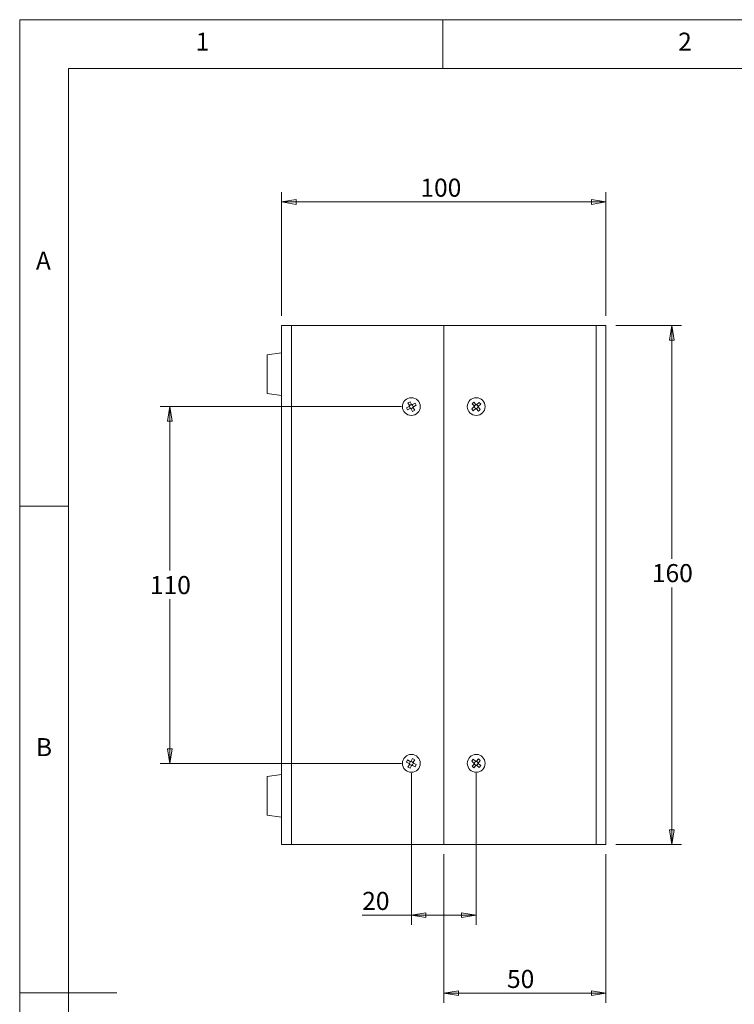
# Model space of a CAD drawing. Units: millimetres. Extents: x 5 to 292, y 5 to 205.
# Drawn here: x 5 to 78, y 104 to 205 of the extents above; entities that cross this region are included whole.
import ezdxf

# ---------------------------------------------------------------- set-up
doc = ezdxf.new("R2010")
doc.units = ezdxf.units.MM
doc.styles.add('SLDTEXTSTYLE0', font='TXT', dxfattribs={"width": 0.75})
doc.dimstyles.new('SLDDIMSTYLE1', dxfattribs={"dimtxt": 1.852083, "dimasz": 1.5, "dimexe": 0, "dimexo": 0.0625, "dimgap": 0.463021, "dimtad": 0, "dimtih": 1, "dimtoh": 1, "dimlfac": 3, "dimrnd": 1e-09, "dimzin": 12, "dimdsep": 46, "dimtxsty": 'SLDTEXTSTYLE0', "dimblk1": 'CLOSED', "dimblk2": 'CLOSED', "dimsah": 1, "dimcen": 0.09, "dimadec": 0, "dimazin": 3, "dimtfac": 1, "dimtofl": 0, "dimtmove": 0, "dimatfit": 3, "dimldrblk": 'CLOSED', "dimfxl": 0, "dimfrac": 2, "dimtolj": 1, "dimtzin": 12, "dimarcsym": 0})

# ---------------------------------------------------------------- blocks, each defined once
blk = doc.blocks.new('_CLOSED')
at = {"color": 0, "linetype": 'ByBlock', "lineweight": -2}
for p, q in [((-1, 0.166667), (0, 0)), ((-1, 0.166667), (-1, -0.166667)), ((0, 0), (-1, -0.166667)), ((0, 0), (-1, 0))]:
    blk.add_line(p, q, dxfattribs=at)
blk = doc.blocks.new('_D_30')
at = {"color": 7, "linetype": 'Continuous', "lineweight": 0}
for p, q in [((48.58, 119.24), (48.58, 103.95)), ((65.25, 119.24), (65.25, 103.95)), ((48.58, 104.95), (65.25, 104.95))]:
    blk.add_line(p, q, dxfattribs=at)
at = {"color": 7, "linetype": 'Continuous', "lineweight": 0, "xscale": 1.5, "yscale": 1.5, "rotation": 180.0000000000004}
blk.add_blockref('_CLOSED', (48.58, 104.95), dxfattribs=at)
at = {"color": 7, "linetype": 'Continuous', "lineweight": 0, "xscale": 1.5, "yscale": 1.5}
blk.add_blockref('_CLOSED', (65.25, 104.95), dxfattribs=at)
at = {"color": 7, "linetype": 'Continuous', "lineweight": 0, "insert": (55.08, 107.34), "char_height": 1.852, "attachment_point": 1, "style": 'SLDTEXTSTYLE0'}
blk.add_mtext('50', dxfattribs=at)
blk = doc.blocks.new('_D_31')
at = {"color": 7, "linetype": 'Continuous', "lineweight": 0}
for p, q in [((66.25, 173.57), (73.02, 173.57)), ((72.02, 173.57), (72.02, 149.6)), ((72.02, 120.24), (72.02, 146.66)), ((66.25, 120.24), (73.02, 120.24))]:
    blk.add_line(p, q, dxfattribs=at)
at = {"color": 7, "linetype": 'Continuous', "lineweight": 0, "xscale": 1.5, "yscale": 1.5}
for p, rotation in [((72.02, 173.57), 90.0000000000004), ((72.02, 120.24), 270.0000000000004)]:
    blk.add_blockref('_CLOSED', p, dxfattribs=dict(at, rotation=rotation))
at = {"color": 7, "linetype": 'Continuous', "lineweight": 0, "insert": (69.97, 149.05), "char_height": 1.852, "attachment_point": 1, "style": 'SLDTEXTSTYLE0'}
blk.add_mtext('160', dxfattribs=at)
blk = doc.blocks.new('_D_32')
at = {"color": 7, "linetype": 'Continuous', "lineweight": 0}
for p, q in [((31.92, 174.57), (31.92, 187.27)), ((65.25, 174.57), (65.25, 187.27)), ((31.92, 186.27), (65.25, 186.27))]:
    blk.add_line(p, q, dxfattribs=at)
at = {"color": 7, "linetype": 'Continuous', "lineweight": 0, "xscale": 1.5, "yscale": 1.5, "rotation": 180.0000000000004}
blk.add_blockref('_CLOSED', (31.92, 186.27), dxfattribs=at)
at = {"color": 7, "linetype": 'Continuous', "lineweight": 0, "xscale": 1.5, "yscale": 1.5}
blk.add_blockref('_CLOSED', (65.25, 186.27), dxfattribs=at)
at = {"color": 7, "linetype": 'Continuous', "lineweight": 0, "insert": (46.18, 188.66), "char_height": 1.852, "attachment_point": 1, "style": 'SLDTEXTSTYLE0'}
blk.add_mtext('100', dxfattribs=at)
blk = doc.blocks.new('_D_33')
at = {"color": 7, "linetype": 'Continuous', "lineweight": 0}
for p, q in [((44.25, 165.24), (19.43, 165.24)), ((20.43, 165.24), (20.43, 148.38)), ((20.43, 128.57), (20.43, 145.43)), ((44.25, 128.57), (19.43, 128.57))]:
    blk.add_line(p, q, dxfattribs=at)
at = {"color": 7, "linetype": 'Continuous', "lineweight": 0, "xscale": 1.5, "yscale": 1.5}
for p, rotation in [((20.43, 165.24), 90.0000000000004), ((20.43, 128.57), 270.0000000000004)]:
    blk.add_blockref('_CLOSED', p, dxfattribs=dict(at, rotation=rotation))
at = {"color": 7, "linetype": 'Continuous', "lineweight": 0, "insert": (18.38, 147.82), "char_height": 1.852, "attachment_point": 1, "style": 'SLDTEXTSTYLE0'}
blk.add_mtext('110', dxfattribs=at)
blk = doc.blocks.new('_D_34')
at = {"color": 7, "linetype": 'Continuous', "lineweight": 0}
for p, q in [((45.25, 127.57), (45.25, 111.97)), ((51.92, 127.57), (51.92, 111.97)), ((45.25, 112.97), (40.2, 112.97)), ((45.25, 112.97), (51.92, 112.97))]:
    blk.add_line(p, q, dxfattribs=at)
at = {"color": 7, "linetype": 'Continuous', "lineweight": 0, "xscale": 1.5, "yscale": 1.5, "rotation": 180.0000000000005}
blk.add_blockref('_CLOSED', (45.25, 112.97), dxfattribs=at)
at = {"color": 7, "linetype": 'Continuous', "lineweight": 0, "xscale": 1.5, "yscale": 1.5}
blk.add_blockref('_CLOSED', (51.92, 112.97), dxfattribs=at)
at = {"color": 7, "linetype": 'Continuous', "lineweight": 0, "insert": (40.2, 115.36), "char_height": 1.852, "attachment_point": 1, "style": 'SLDTEXTSTYLE0'}
blk.add_mtext('20', dxfattribs=at)

msp = doc.modelspace()

# ---------------------------------------------------------------- linework, layer by layer
at = {"color": 7, "linetype": 'Continuous', "lineweight": 0}
for p, q in [((292, 205), (5, 205)), ((5, 205), (5, 5)), ((48.5, 200), (48.5, 205)), ((287, 200), (10, 200)), ((10, 200), (10, 10)), ((10, 155), (5, 155)), ((5, 105), (15, 105))]:
    msp.add_line(p, q, dxfattribs=at)
at = {"color": 7, "linetype": 'Continuous', "lineweight": 15}
for p, q in [((31.9168, 173.571), (32.9168, 173.571)), ((31.9168, 173.571), (31.9168, 120.2377)), ((32.9168, 120.2377), (32.9168, 173.571)), ((48.5835, 173.571), (32.9168, 173.571)), ((48.5835, 120.2377), (48.5835, 173.571)), ((48.5835, 173.571), (64.2501, 173.571)), ((64.2501, 173.571), (64.2501, 120.2377)), ((64.2501, 173.571), (65.2501, 173.571)), ((65.2501, 120.2377), (65.2501, 173.571)), ((31.9168, 170.7744), (30.4335, 170.571)), ((30.4335, 170.571), (30.4335, 166.571)), ((30.4335, 166.571), (31.9168, 166.3677)), ((44.7526, 165.1047), (45.0183, 165.2509)), ((44.8715, 164.8886), (44.7526, 165.1047)), ((45.1372, 165.0348), (44.8715, 164.8886)), ((44.9011, 165.6163), (45.1172, 165.7352)), ((45.0473, 165.3506), (44.9011, 165.6163)), ((45.065, 165.23), (45.0453, 165.2658)), ((45.0621, 165.3236), (45.0979, 165.3433)), ((45.1172, 165.7352), (45.2634, 165.4695)), ((45.1642, 165.0496), (45.1445, 165.0854)), ((45.2578, 165.0525), (45.2221, 165.0328)), ((45.3831, 164.7402), (45.2369, 165.0059)), ((45.2425, 165.4229), (45.2782, 165.4425)), ((45.3361, 165.4257), (45.3558, 165.39)), ((45.3631, 165.4406), (45.6288, 165.5868)), ((45.4382, 165.1517), (45.4024, 165.1321)), ((45.4353, 165.2454), (45.455, 165.2096)), ((45.453, 165.1248), (45.5992, 164.8591)), ((45.7477, 165.3706), (45.4819, 165.2245)), ((45.6288, 165.5868), (45.7477, 165.3706)), ((51.4571, 165.0056), (51.6872, 165.2031)), ((51.6178, 164.8184), (51.4571, 165.0056)), ((51.4975, 165.5367), (51.6847, 165.6974)), ((51.6951, 165.3066), (51.4975, 165.5367)), ((51.8479, 165.016), (51.6178, 164.8184)), ((51.6847, 165.6974), (51.8822, 165.4673)), ((51.7371, 165.1922), (51.7106, 165.2232)), ((51.7151, 165.2833), (51.7461, 165.3099)), ((51.8712, 165.036), (51.8446, 165.067)), ((51.8713, 165.4174), (51.9023, 165.4439)), ((51.9623, 165.058), (51.9313, 165.0314)), ((52.1489, 164.778), (51.9514, 165.0081)), ((51.9624, 165.4394), (51.989, 165.4084)), ((51.9857, 165.4594), (52.2158, 165.657)), ((52.1185, 165.1921), (52.0875, 165.1655)), ((52.0965, 165.2832), (52.1231, 165.2522)), ((52.1385, 165.1688), (52.3361, 164.9387)), ((52.3765, 165.4698), (52.1464, 165.2723)), ((52.2158, 165.657), (52.3765, 165.4698)), ((45.5992, 164.8591), (45.3831, 164.7402)), ((52.3361, 164.9387), (52.1489, 164.778)), ((44.7526, 128.704), (44.8715, 128.9201)), ((45.0183, 128.5578), (44.7526, 128.704)), ((44.8715, 128.9201), (45.1372, 128.7739)), ((45.0453, 128.543), (45.065, 128.5787)), ((45.1445, 128.7233), (45.1642, 128.7591)), ((45.2221, 128.7759), (45.2578, 128.7562)), ((45.2369, 128.8028), (45.3831, 129.0686)), ((45.3831, 129.0686), (45.5992, 128.9497)), ((45.4024, 128.6767), (45.4382, 128.657)), ((45.455, 128.5991), (45.4353, 128.5633)), ((45.5992, 128.9497), (45.453, 128.6839)), ((45.4819, 128.5843), (45.7477, 128.4381)), ((51.4571, 128.8031), (51.6178, 128.9903)), ((51.6872, 128.6056), (51.4571, 128.8031)), ((51.6178, 128.9903), (51.8479, 128.7927)), ((51.7106, 128.5855), (51.7371, 128.6165)), ((51.7461, 128.4989), (51.7151, 128.5255)), ((51.8446, 128.7417), (51.8712, 128.7727)), ((51.9313, 128.7773), (51.9623, 128.7507)), ((51.9514, 128.8006), (52.1489, 129.0307)), ((52.0875, 128.6432), (52.1185, 128.6166)), ((52.1231, 128.5565), (52.0965, 128.5255)), ((52.3361, 128.8701), (52.1385, 128.6399)), ((52.1464, 128.5365), (52.3765, 128.3389)), ((52.1489, 129.0307), (52.3361, 128.8701)), ((44.9011, 128.1924), (45.0473, 128.4581)), ((45.1172, 128.0735), (44.9011, 128.1924)), ((45.0979, 128.4654), (45.0621, 128.4851)), ((45.2634, 128.3392), (45.1172, 128.0735)), ((45.2782, 128.3662), (45.2425, 128.3859)), ((45.3558, 128.4187), (45.3361, 128.383)), ((45.6288, 128.222), (45.3631, 128.3681)), ((45.7477, 128.4381), (45.6288, 128.222)), ((51.4975, 128.272), (51.6951, 128.5021)), ((51.6847, 128.1113), (51.4975, 128.272)), ((51.8822, 128.3414), (51.6847, 128.1113)), ((51.9023, 128.3648), (51.8713, 128.3914)), ((51.989, 128.4003), (51.9624, 128.3693)), ((52.2158, 128.1517), (51.9857, 128.3493)), ((52.3765, 128.3389), (52.2158, 128.1517)), ((31.9168, 127.441), (30.4335, 127.2377)), ((30.4335, 127.2377), (30.4335, 123.2377)), ((30.4335, 123.2377), (31.9168, 123.0344)), ((32.9168, 120.2377), (31.9168, 120.2377)), ((32.9168, 120.2377), (48.5835, 120.2377)), ((48.5835, 120.2377), (64.2501, 120.2377)), ((64.2501, 120.2377), (65.2501, 120.2377))]:
    msp.add_line(p, q, dxfattribs=at)
for centre in [(45.2501, 165.2377), (51.9168, 165.2377), (45.2501, 128.571), (51.9168, 128.571)]:
    msp.add_circle(centre, 0.9167, dxfattribs=at)
for centre, radius, start, end in [((45.2501, 165.2377), 0.2322, 150.902232, 176.73082), ((45.2501, 165.2377), 0.1853, 167.098315, 182.378402), ((45.2501, 165.2377), 0.1853, 182.378402, 235.254649), ((45.2501, 165.2377), 0.1853, 160.534736, 167.098315), ((45.2501, 165.2377), 0.1853, 145.254649, 160.534736), ((45.2501, 165.2377), 0.1853, 92.378402, 145.254649), ((45.2501, 165.2377), 0.2322, 240.902232, 266.73082), ((45.2501, 165.2377), 0.1853, 235.254649, 250.534736), ((45.2501, 165.2377), 0.1853, 250.534736, 257.098315), ((45.2501, 165.2377), 0.1853, 257.098315, 272.378402), ((45.2501, 165.2377), 0.1853, 77.098315, 92.378402), ((45.2501, 165.2377), 0.1853, 272.378402, 325.254649), ((45.2501, 165.2377), 0.2322, 60.902232, 86.73082), ((45.2501, 165.2377), 0.1853, 70.534736, 77.098315), ((45.2501, 165.2377), 0.1853, 55.254649, 70.534736), ((45.2501, 165.2377), 0.1853, 2.378402, 55.254649), ((45.2501, 165.2377), 0.1853, 325.254649, 340.534736), ((45.2501, 165.2377), 0.1853, 340.534736, 347.098315), ((45.2501, 165.2377), 0.1853, 347.098315, 2.378402), ((45.2501, 165.2377), 0.2322, 330.902232, 356.73082), ((51.9168, 165.2377), 0.2322, 162.732716, 188.561304), ((51.9168, 165.2377), 0.1853, 172.36522, 178.9288), ((51.9168, 165.2377), 0.1853, 178.9288, 194.208887), ((51.9168, 165.2377), 0.1853, 157.085134, 172.36522), ((51.9168, 165.2377), 0.1853, 194.208887, 247.085134), ((51.9168, 165.2377), 0.1853, 104.208887, 157.085134), ((51.9168, 165.2377), 0.1853, 247.085134, 262.36522), ((51.9168, 165.2377), 0.2322, 252.732716, 278.561304), ((51.9168, 165.2377), 0.1853, 88.9288, 104.208887), ((51.9168, 165.2377), 0.2322, 72.732716, 98.561304), ((51.9168, 165.2377), 0.1853, 262.36522, 268.9288), ((51.9168, 165.2377), 0.1853, 268.9288, 284.208887), ((51.9168, 165.2377), 0.1853, 82.36522, 88.9288), ((51.9168, 165.2377), 0.1853, 67.085134, 82.36522), ((51.9168, 165.2377), 0.1853, 284.208887, 337.085134), ((51.9168, 165.2377), 0.1853, 14.208887, 67.085134), ((51.9168, 165.2377), 0.1853, 337.085134, 352.36522), ((51.9168, 165.2377), 0.1853, 358.9288, 14.208887), ((51.9168, 165.2377), 0.1853, 352.36522, 358.9288), ((51.9168, 165.2377), 0.2322, 342.732716, 8.561304), ((45.2501, 128.571), 0.2322, 183.26918, 209.097768), ((45.2501, 128.571), 0.1853, 177.621598, 192.901685), ((45.2501, 128.571), 0.1853, 124.745351, 177.621598), ((45.2501, 128.571), 0.1853, 192.901685, 199.465264), ((45.2501, 128.571), 0.2322, 93.26918, 119.097768), ((45.2501, 128.571), 0.1853, 109.465264, 124.745351), ((45.2501, 128.571), 0.1853, 102.901685, 109.465264), ((45.2501, 128.571), 0.1853, 87.621598, 102.901685), ((45.2501, 128.571), 0.1853, 34.745351, 87.621598), ((45.2501, 128.571), 0.1853, 304.745351, 357.621598), ((45.2501, 128.571), 0.1853, 19.465264, 34.745351), ((45.2501, 128.571), 0.1853, 12.901685, 19.465264), ((45.2501, 128.571), 0.1853, 357.621598, 12.901685), ((45.2501, 128.571), 0.2322, 3.26918, 29.097768), ((51.9168, 128.571), 0.2322, 171.438696, 197.267284), ((51.9168, 128.571), 0.1853, 165.791113, 181.0712), ((51.9168, 128.571), 0.1853, 181.0712, 187.63478), ((51.9168, 128.571), 0.1853, 187.63478, 202.914866), ((51.9168, 128.571), 0.1853, 112.914866, 165.791113), ((51.9168, 128.571), 0.1853, 97.63478, 112.914866), ((51.9168, 128.571), 0.2322, 81.438696, 107.267284), ((51.9168, 128.571), 0.1853, 91.0712, 97.63478), ((51.9168, 128.571), 0.1853, 75.791113, 91.0712), ((51.9168, 128.571), 0.1853, 22.914866, 75.791113), ((51.9168, 128.571), 0.1853, 292.914866, 345.791113), ((51.9168, 128.571), 0.1853, 7.63478, 22.914866), ((51.9168, 128.571), 0.1853, 345.791113, 1.0712), ((51.9168, 128.571), 0.1853, 1.0712, 7.63478), ((51.9168, 128.571), 0.2322, 351.438696, 17.267284), ((45.2501, 128.571), 0.1853, 199.465264, 214.745351), ((45.2501, 128.571), 0.1853, 214.745351, 267.621598), ((45.2501, 128.571), 0.1853, 267.621598, 282.901685), ((45.2501, 128.571), 0.2322, 273.26918, 299.097768), ((45.2501, 128.571), 0.1853, 282.901685, 289.465264), ((45.2501, 128.571), 0.1853, 289.465264, 304.745351), ((51.9168, 128.571), 0.1853, 202.914866, 255.791113), ((51.9168, 128.571), 0.1853, 255.791113, 271.0712), ((51.9168, 128.571), 0.2322, 261.438696, 287.267284), ((51.9168, 128.571), 0.1853, 271.0712, 277.63478), ((51.9168, 128.571), 0.1853, 277.63478, 292.914866)]:
    msp.add_arc(centre, radius, start, end, dxfattribs=at)
for centre, major_axis, start_param, end_param in [((45.2298, 165.2265), (0.1448, 0.0797), 2.61320416, 3.66998115), ((45.239, 165.258), (-0.0797, 0.1448), 5.75479681, 6.8115738), ((45.2613, 165.2174), (-0.0797, 0.1448), 2.61320416, 3.66998115), ((45.2705, 165.2489), (0.1448, 0.0797), 5.75479681, 6.8115738), ((51.8992, 165.2226), (0.1254, 0.1077), 2.61320416, 3.66998115), ((51.9017, 165.2553), (-0.1077, 0.1254), 5.75479681, 6.8115738), ((51.9319, 165.2201), (-0.1077, 0.1254), 2.61320416, 3.66998115), ((51.9344, 165.2528), (0.1254, 0.1077), 5.75479681, 6.8115738), ((45.2298, 128.5822), (0.1448, -0.0797), 2.61320416, 3.66998115), ((45.2613, 128.5913), (0.0797, 0.1448), 5.75479681, 6.8115738), ((45.2705, 128.5598), (0.1448, -0.0797), 5.75479681, 6.8115738), ((51.8992, 128.5861), (0.1254, -0.1077), 2.61320416, 3.66998115), ((51.9319, 128.5886), (0.1077, 0.1254), 5.75479681, 6.8115738), ((51.9344, 128.5559), (0.1254, -0.1077), 5.75479681, 6.8115738), ((45.239, 128.5507), (0.0797, 0.1448), 2.61320416, 3.66998115), ((51.9017, 128.5534), (0.1077, 0.1254), 2.61320416, 3.66998115)]:
    msp.add_ellipse(centre, major_axis=major_axis, ratio=0.99011591, start_param=start_param, end_param=end_param, dxfattribs=at)
for points, knots in [([(45.0695, 165.2791), (45.0651, 165.2766), (45.0493, 165.268), (45.0326, 165.2588), (45.0204, 165.2521), (45.0183, 165.2509)], [0, 0, 0, 0, 0.24456037, 0.87353014, 1, 1, 1, 1]), ([(45.0473, 165.3506), (45.0484, 165.3486), (45.0551, 165.3363), (45.0643, 165.3196), (45.073, 165.3039), (45.0754, 165.2995)], [0, 0, 0, 0, 0.12646986, 0.75543963, 1, 1, 1, 1]), ([(45.1372, 165.0348), (45.1393, 165.0359), (45.1515, 165.0427), (45.1682, 165.0519), (45.184, 165.0605), (45.1884, 165.063)], [0, 0, 0, 0, 0.12646986, 0.75543963, 1, 1, 1, 1]), ([(45.2088, 165.057), (45.2112, 165.0526), (45.2199, 165.0369), (45.229, 165.0202), (45.2358, 165.0079), (45.2369, 165.0059)], [0, 0, 0, 0, 0.24456037, 0.87353014, 1, 1, 1, 1]), ([(45.2915, 165.4183), (45.2891, 165.4228), (45.2804, 165.4385), (45.2713, 165.4552), (45.2645, 165.4674), (45.2634, 165.4695)], [0, 0, 0, 0, 0.24456037, 0.87353014, 1, 1, 1, 1]), ([(45.3631, 165.4406), (45.361, 165.4394), (45.3488, 165.4327), (45.3321, 165.4235), (45.3163, 165.4149), (45.3119, 165.4124)], [0, 0, 0, 0, 0.12646986, 0.75543963, 1, 1, 1, 1]), ([(45.453, 165.1248), (45.4519, 165.1268), (45.4452, 165.1391), (45.436, 165.1558), (45.4273, 165.1715), (45.4249, 165.1759)], [0, 0, 0, 0, 0.12646986, 0.75543963, 1, 1, 1, 1]), ([(45.4308, 165.1963), (45.4352, 165.1987), (45.451, 165.2074), (45.4677, 165.2166), (45.4799, 165.2233), (45.4819, 165.2245)], [0, 0, 0, 0, 0.24456037, 0.87353014, 1, 1, 1, 1]), ([(51.7315, 165.2412), (51.7277, 165.2379), (51.714, 165.2262), (51.6996, 165.2138), (51.689, 165.2047), (51.6872, 165.2031)], [0, 0, 0, 0, 0.24456037, 0.87353014, 1, 1, 1, 1]), ([(51.6951, 165.3066), (51.6966, 165.3048), (51.7057, 165.2942), (51.7181, 165.2798), (51.7298, 165.2661), (51.7331, 165.2623)], [0, 0, 0, 0, 0.12646986, 0.75543963, 1, 1, 1, 1]), ([(51.8479, 165.016), (51.8497, 165.0175), (51.8603, 165.0266), (51.8747, 165.039), (51.8884, 165.0507), (51.8922, 165.054)], [0, 0, 0, 0, 0.12646986, 0.75543963, 1, 1, 1, 1]), ([(51.9203, 165.423), (51.917, 165.4268), (51.9053, 165.4405), (51.8929, 165.4549), (51.8838, 165.4655), (51.8822, 165.4673)], [0, 0, 0, 0, 0.24456037, 0.87353014, 1, 1, 1, 1]), ([(51.9133, 165.0524), (51.9166, 165.0486), (51.9283, 165.0349), (51.9407, 165.0205), (51.9498, 165.0099), (51.9514, 165.0081)], [0, 0, 0, 0, 0.24456037, 0.87353014, 1, 1, 1, 1]), ([(51.9857, 165.4594), (51.984, 165.4579), (51.9733, 165.4488), (51.9589, 165.4364), (51.9453, 165.4247), (51.9414, 165.4214)], [0, 0, 0, 0, 0.12646986, 0.75543963, 1, 1, 1, 1]), ([(52.1385, 165.1688), (52.137, 165.1705), (52.1279, 165.1812), (52.1155, 165.1956), (52.1038, 165.2092), (52.1005, 165.2131)], [0, 0, 0, 0, 0.12646986, 0.75543963, 1, 1, 1, 1]), ([(52.1021, 165.2342), (52.1059, 165.2375), (52.1196, 165.2492), (52.134, 165.2616), (52.1446, 165.2707), (52.1464, 165.2723)], [0, 0, 0, 0, 0.24456037, 0.87353014, 1, 1, 1, 1]), ([(45.0183, 128.5578), (45.0204, 128.5567), (45.0326, 128.5499), (45.0493, 128.5407), (45.0651, 128.5321), (45.0695, 128.5296)], [0, 0, 0, 0, 0.12646986, 0.75543963, 1, 1, 1, 1]), ([(45.1884, 128.7458), (45.184, 128.7482), (45.1682, 128.7569), (45.1515, 128.766), (45.1393, 128.7728), (45.1372, 128.7739)], [0, 0, 0, 0, 0.24456037, 0.87353014, 1, 1, 1, 1]), ([(45.2369, 128.8028), (45.2358, 128.8008), (45.229, 128.7885), (45.2199, 128.7719), (45.2112, 128.7561), (45.2088, 128.7517)], [0, 0, 0, 0, 0.12646986, 0.75543963, 1, 1, 1, 1]), ([(45.4249, 128.6328), (45.4273, 128.6372), (45.436, 128.653), (45.4452, 128.6696), (45.4519, 128.6819), (45.453, 128.6839)], [0, 0, 0, 0, 0.24456037, 0.87353014, 1, 1, 1, 1]), ([(45.4819, 128.5843), (45.4799, 128.5854), (45.4677, 128.5921), (45.451, 128.6013), (45.4352, 128.61), (45.4308, 128.6124)], [0, 0, 0, 0, 0.12646986, 0.75543963, 1, 1, 1, 1]), ([(51.6872, 128.6056), (51.689, 128.6041), (51.6996, 128.595), (51.714, 128.5826), (51.7277, 128.5708), (51.7315, 128.5676)], [0, 0, 0, 0, 0.12646986, 0.75543963, 1, 1, 1, 1]), ([(51.7331, 128.5464), (51.7298, 128.5426), (51.7181, 128.5289), (51.7057, 128.5145), (51.6966, 128.5039), (51.6951, 128.5021)], [0, 0, 0, 0, 0.24456037, 0.87353014, 1, 1, 1, 1]), ([(51.8922, 128.7547), (51.8884, 128.758), (51.8747, 128.7697), (51.8603, 128.7821), (51.8497, 128.7912), (51.8479, 128.7927)], [0, 0, 0, 0, 0.24456037, 0.87353014, 1, 1, 1, 1]), ([(51.9514, 128.8006), (51.9498, 128.7988), (51.9407, 128.7882), (51.9283, 128.7738), (51.9166, 128.7601), (51.9133, 128.7563)], [0, 0, 0, 0, 0.12646986, 0.75543963, 1, 1, 1, 1]), ([(52.1005, 128.5956), (52.1038, 128.5995), (52.1155, 128.6131), (52.1279, 128.6276), (52.137, 128.6382), (52.1385, 128.6399)], [0, 0, 0, 0, 0.24456037, 0.87353014, 1, 1, 1, 1]), ([(52.1464, 128.5365), (52.1446, 128.538), (52.134, 128.5471), (52.1196, 128.5595), (52.1059, 128.5712), (52.1021, 128.5745)], [0, 0, 0, 0, 0.12646986, 0.75543963, 1, 1, 1, 1]), ([(45.0754, 128.5093), (45.073, 128.5049), (45.0643, 128.4891), (45.0551, 128.4724), (45.0484, 128.4602), (45.0473, 128.4581)], [0, 0, 0, 0, 0.24456037, 0.87353014, 1, 1, 1, 1]), ([(45.2634, 128.3392), (45.2645, 128.3413), (45.2713, 128.3535), (45.2804, 128.3702), (45.2891, 128.386), (45.2915, 128.3904)], [0, 0, 0, 0, 0.12646986, 0.75543963, 1, 1, 1, 1]), ([(45.3119, 128.3963), (45.3163, 128.3939), (45.3321, 128.3852), (45.3488, 128.376), (45.361, 128.3693), (45.3631, 128.3681)], [0, 0, 0, 0, 0.24456037, 0.87353014, 1, 1, 1, 1]), ([(51.8822, 128.3414), (51.8838, 128.3432), (51.8929, 128.3538), (51.9053, 128.3683), (51.917, 128.3819), (51.9203, 128.3857)], [0, 0, 0, 0, 0.12646986, 0.75543963, 1, 1, 1, 1]), ([(51.9414, 128.3873), (51.9453, 128.3841), (51.9589, 128.3723), (51.9733, 128.3599), (51.984, 128.3508), (51.9857, 128.3493)], [0, 0, 0, 0, 0.24456037, 0.87353014, 1, 1, 1, 1])]:
    msp.add_open_spline(points, degree=3, knots=knots, dxfattribs=at)

# ---------------------------------------------------------------- texts
at = {"color": 7, "linetype": 'Continuous', "lineweight": 0, "char_height": 1.8521, "attachment_point": 1, "style": 'SLDTEXTSTYLE0'}
for s, insert in [('1', (23.0833, 203.668)), ('2', (72.6667, 203.668)), ('A', (6.6667, 181.168)), ('B', (6.6667, 131.168))]:
    msp.add_mtext(s, dxfattribs=dict(at, insert=insert))

# ---------------------------------------------------------------- dimensions: what is measured, and where the dimension line sits
at = {"color": 7, "linetype": 'Continuous', "lineweight": 0}
for base, p1, p2, picture, middle in [((65.2501, 187.7391), (31.9168, 173.571), (65.2501, 173.571), '_D_32', (48.2342, 187.7391)), ((65.2501, 106.4191), (48.5835, 120.2377), (65.2501, 120.2377), '_D_30', (56.4493, 106.4191))]:
    dim = msp.add_linear_dim(base=base, p1=p1, p2=p2, dimstyle='SLDDIMSTYLE1', dxfattribs=at)
    dim.commit()
    dim.dimension.update_dxf_attribs({"geometry": picture, "text_midpoint": middle, "dimtype": 160})
for base, p1, p2, angle, picture, middle in [((72.0208, 173.571), (65.2501, 120.2377), (65.2501, 173.571), 90, '_D_31', (72.0208, 148.1312)), ((20.4335, 128.571), (45.2501, 165.2377), (45.2501, 128.571), 90, '_D_33', (20.4335, 146.9044)), ((51.9168, 114.4448), (45.2501, 128.571), (51.9168, 128.571), 0, '_D_34', (41.5716, 114.4448))]:
    dim = msp.add_linear_dim(base=base, p1=p1, p2=p2, angle=angle, dimstyle='SLDDIMSTYLE1', dxfattribs=at)
    dim.commit()
    dim.dimension.update_dxf_attribs({"geometry": picture, "text_midpoint": middle, "dimtype": 160})

doc.saveas('drawing.dxf')
